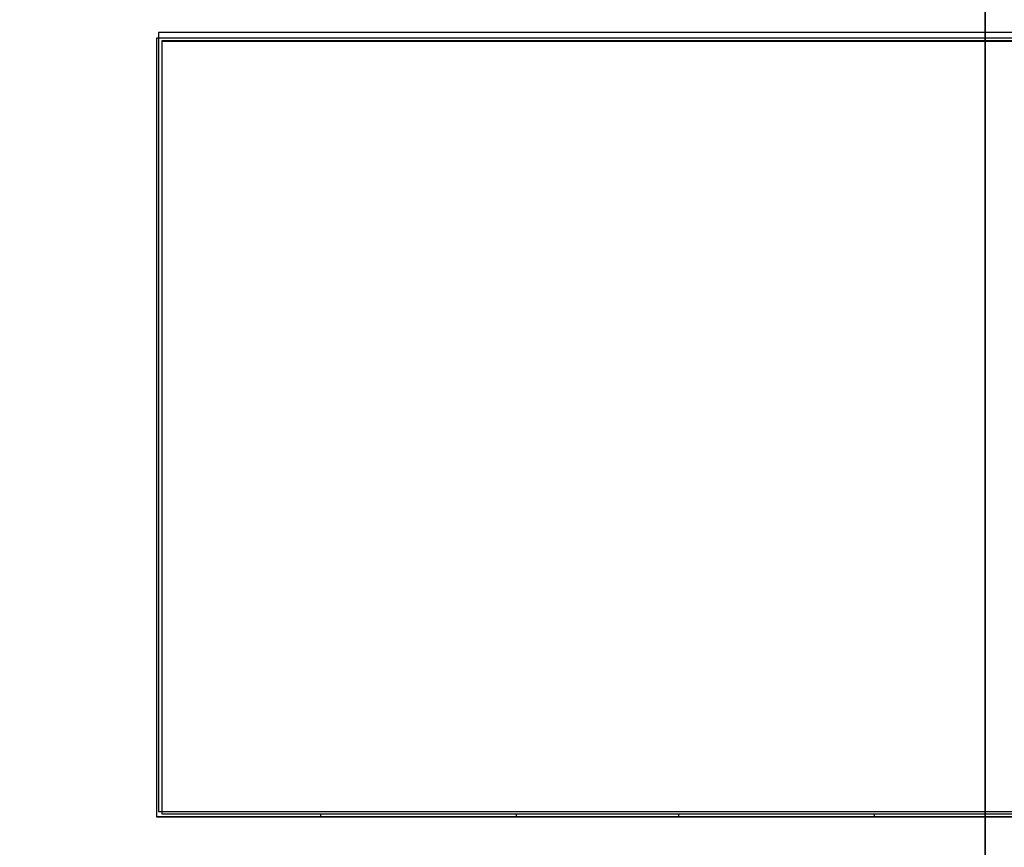
# Model space of a CAD drawing. Units: millimetres. Extents: x 0 to 1938, y 0 to 1367.
# Drawn here: x 630 to 661, y 742 to 767 of the extents above; entities that cross this region are included whole.
import ezdxf

# ---------------------------------------------------------------- set-up
doc = ezdxf.new("R2010")
doc.units = ezdxf.units.MM
doc.layers.add('AV_sys', color=7, linetype='Continuous')

# ---------------------------------------------------------------- blocks, each defined once
blk = doc.blocks.new('FXP308_t')
at = {"layer": 'AV_sys', "color": 7, "linetype": 'Continuous', "lineweight": 25}
for p, q in [((2753.37, 619.94), (2753.37, 595.992)), ((2799.37, 619.94), (2753.37, 619.94)), ((2799.34, 619.854), (2753.54, 619.854)), ((2753.54, 619.854), (2753.54, 619.84)), ((2799.34, 619.84), (2753.54, 619.84)), ((2753.54, 619.84), (2753.54, 596.092)), ((2753.54, 596.092), (2799.34, 596.092)), ((2758.425, 596.006), (2758.425, 596.092)), ((2764.425, 596.092), (2764.425, 596.006)), ((2769.425, 596.006), (2769.425, 596.092)), ((2775.425, 596.092), (2775.425, 596.006)), ((2753.37, 596.006), (2799.37, 596.006)), ((2753.37, 595.992), (2799.37, 595.992))]:
    blk.add_line(p, q, dxfattribs=at)
at = {"layer": 'AV_sys', "lineweight": -3}
for points, knots in [([(2778.832, 631.331), (2778.832, 633.126), (2777.377, 634.581), (2775.582, 634.581), (2775.582, 634.581), (2773.788, 634.581), (2772.332, 633.126), (2772.332, 631.331), (2772.332, 631.331), (2772.332, 629.536), (2773.788, 628.081), (2775.582, 628.081), (2775.582, 628.081), (2777.377, 628.081), (2778.832, 629.536), (2778.832, 631.331), (2778.832, 685.178), (2778.832, 523.637), (2778.832, 631.331)], [0, 0, 0, 0, 0.2, 0.2, 0.2, 0.2, 0.4, 0.4, 0.4, 0.4, 0.6, 0.6, 0.6, 0.6, 1, 1, 1, 1.0001, 1.0001, 1.0001, 1.0001]), ([(2749.17, 527.809), (2749.17, 527.809), (2863.004, 527.809), (2863.004, 527.809), (2863.004, 527.809), (2863.966, 527.809), (2864.754, 528.59), (2864.754, 529.544), (2864.754, 529.544), (2864.754, 529.544), (2864.754, 663.805), (2864.754, 663.805), (2864.754, 663.805), (2864.754, 664.759), (2863.966, 665.54), (2863.004, 665.54), (2863.004, 665.54), (2825.293, 665.54), (2786.88, 665.54), (2749.169, 665.54)], [0, 0, 0, 0, 0.166667, 0.166667, 0.166667, 0.166667, 0.333333, 0.333333, 0.333333, 0.333333, 0.5, 0.5, 0.5, 0.5, 0.666667, 0.666667, 0.666667, 0.666667, 1, 1, 1, 1])]:
    blk.add_open_spline(points, degree=3, knots=knots, dxfattribs=at)
for points in [[(2753.439, 620.112), (2753.439, 620.112), (2753.439, 596.162), (2753.439, 596.162)], [(2799.439, 620.112), (2799.439, 620.112), (2753.439, 620.112), (2753.439, 620.112)], [(2753.439, 596.162), (2753.439, 596.162), (2799.439, 596.162), (2799.439, 596.162)]]:
    blk.add_open_spline(points, degree=3, dxfattribs=at)

msp = doc.modelspace()

# ---------------------------------------------------------------- block references
at = {"layer": 'AV_sys'}
msp.add_blockref('FXP308_t', (-2118.903, 146.83), dxfattribs=at)

doc.saveas('drawing.dxf')
